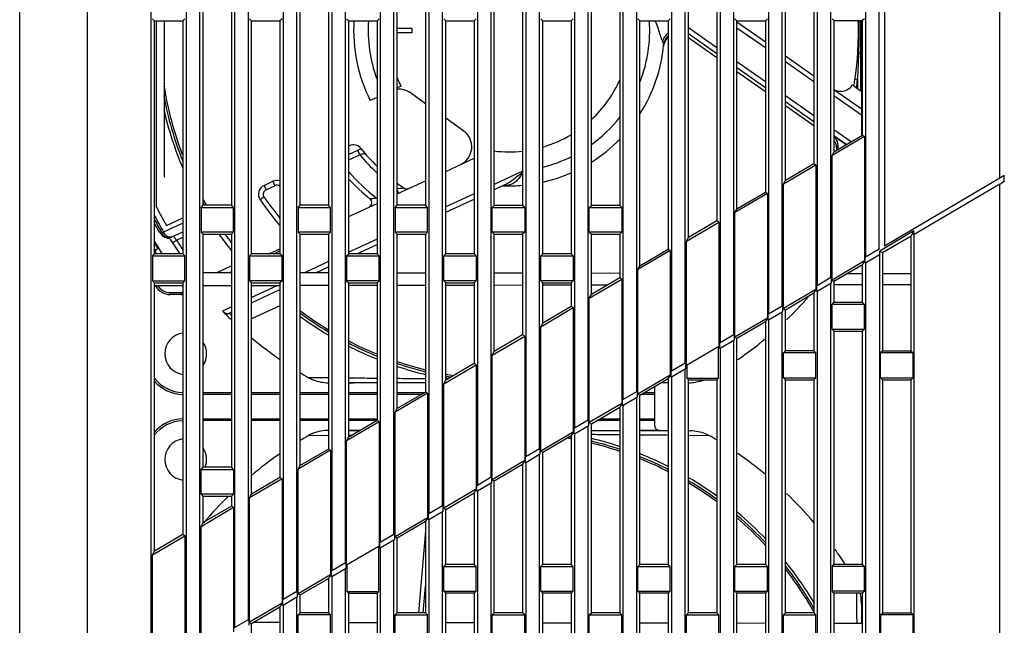
# Model space of a CAD drawing. Units: millimetres. Extents: x -75 to 1075, y -50 to 751.
# Drawn here: x 493 to 595, y 329 to 391 of the extents above; entities that cross this region are included whole.
import ezdxf

# ---------------------------------------------------------------- set-up
doc = ezdxf.new("R2010")
doc.units = ezdxf.units.MM
doc.header["$MEASUREMENT"] = 0
for name, color, linetype in [('51-7F901H-BODXF_CONTINUOUS_LINE', 7, 'Continuous'), ('51-7F902-TOPDXF_CONTINUOUS_LINE', 7, 'Continuous'), ('52-73410G001DXF_CONTINUOUS_LINE', 7, 'Continuous'), ('ML1-7525-FANDXF_CONTINUOUS_LINE', 7, 'Continuous')]:
    doc.layers.add(name, color=color, linetype=linetype)

msp = doc.modelspace()

# ---------------------------------------------------------------- linework, layer by layer
at = {"layer": '51-7F901H-BODXF_CONTINUOUS_LINE', "color": 7, "linetype": 'Continuous'}
for p, q in [((579.948, 390.947), (579.948, 379.054)), ((558.648, 353.127), (558.648, 349.227)), ((560.064, 353.627), (559.316, 353.627)), ((559.148, 348.727), (560.064, 348.727)), ((579.948, 330.874), (579.948, 328.823))]:
    msp.add_line(p, q, dxfattribs=at)
for centre, radius, start, end in [((543.648, 389.927), 41.3, 313.79744, 318.28613), ((543.648, 389.927), 41.3, 304.82318, 309.78184), ((559.148, 353.127), 0.5, 164.24722, 180), ((562.102, 358.867), 5.24, 269.92951, 278.88486), ((559.148, 349.227), 0.5, 180, 270.00012), ((543.648, 312.427), 41.3, 58.68793, 60.02099), ((543.648, 312.427), 41.3, 50.21816, 55.17682), ((543.648, 312.427), 41.3, 40.42616, 46.20256), ((543.648, 312.427), 41.3, 33.12195, 35.55547), ((575.091, 330.934), 4.854, 8.95855, 12.0836), ((574.708, 330.881), 5.24, 359.92907, 8.88416)]:
    msp.add_arc(centre, radius, start, end, dxfattribs=at)
for points, knots in [([(563.821, 353.931), (563.775, 353.913), (563.492, 353.809), (563.186, 353.734), (562.924, 353.691), (562.912, 353.689)], [0, 0, 0, 0, 0.1556596, 0.9598186, 1, 1, 1, 1]), ([(562.096, 348.727), (562.38, 348.727), (562.918, 348.685), (563.657, 348.504), (564.094, 348.312), (564.285, 348.201)], [0, 0, 0, 0, 0.3752188, 0.7079523, 1, 1, 1, 1])]:
    msp.add_open_spline(points, degree=3, knots=knots, dxfattribs=at)
at = {"layer": '51-7F902-TOPDXF_CONTINUOUS_LINE', "color": 7, "linetype": 'Continuous'}
for p, q in [((500.248, 190.427), (500.248, 441.427)), ((581.782, 367.427), (581.782, 441.427)), ((493.248, 319.495), (493.248, 428.427)), ((582.335, 427.427), (582.335, 367.752)), ((506.805, 323.349), (506.805, 425.927)), ((510.392, 425.927), (510.392, 325.458)), ((511.805, 326.289), (511.805, 425.927)), ((515.392, 425.927), (515.392, 328.398)), ((516.805, 329.228), (516.805, 425.927)), ((520.392, 425.927), (520.392, 331.337)), ((521.805, 332.167), (521.805, 425.927)), ((525.392, 425.927), (525.392, 334.276)), ((526.805, 335.107), (526.805, 425.927)), ((530.392, 425.927), (530.392, 337.216)), ((531.805, 338.046), (531.805, 425.927)), ((535.392, 425.927), (535.392, 340.155)), ((536.805, 340.986), (536.805, 425.927)), ((540.392, 425.927), (540.392, 343.095)), ((541.805, 343.925), (541.805, 425.927)), ((545.392, 425.927), (545.392, 346.034)), ((546.805, 346.864), (546.805, 425.927)), ((550.392, 425.927), (550.392, 348.973)), ((551.805, 349.804), (551.805, 425.927)), ((555.392, 425.927), (555.392, 351.913)), ((556.805, 352.743), (556.805, 425.927)), ((560.392, 425.927), (560.392, 354.852)), ((561.805, 355.682), (561.805, 425.927)), ((565.392, 425.927), (565.392, 357.792)), ((566.805, 358.622), (566.805, 425.927)), ((570.392, 425.927), (570.392, 360.731)), ((571.805, 361.561), (571.805, 425.927)), ((575.392, 425.927), (575.392, 363.67)), ((576.805, 364.501), (576.805, 425.927)), ((580.392, 425.927), (580.392, 366.61)), ((512.146, 371.924), (512.146, 395.93)), ((515.052, 395.93), (515.052, 371.923)), ((522.143, 371.921), (522.143, 395.932)), ((525.055, 395.933), (525.055, 371.92)), ((532.14, 371.918), (532.14, 395.935)), ((535.057, 395.936), (535.057, 371.918)), ((542.138, 371.916), (542.138, 395.937)), ((545.06, 395.938), (545.06, 371.915)), ((552.135, 371.913), (552.135, 395.94)), ((555.063, 395.941), (555.063, 371.912)), ((562.132, 368.586), (562.132, 395.943)), ((565.065, 395.943), (565.065, 370.309)), ((572.13, 374.46), (572.13, 395.945)), ((575.068, 395.946), (575.068, 376.186)), ((506.927, 391.148), (507.147, 390.928)), ((507.147, 390.928), (510.051, 390.929)), ((507.147, 366.925), (507.147, 390.928)), ((510.269, 391.148), (510.051, 390.929)), ((510.051, 390.929), (510.051, 366.924)), ((516.927, 391.148), (517.144, 390.931)), ((517.144, 390.931), (520.053, 390.932)), ((517.144, 366.922), (517.144, 390.931)), ((520.269, 391.148), (520.053, 390.932)), ((520.053, 390.932), (520.053, 366.922)), ((526.927, 391.148), (527.142, 390.933)), ((527.142, 390.933), (530.056, 390.934)), ((527.142, 366.92), (527.142, 390.933)), ((530.269, 391.148), (530.056, 390.934)), ((530.056, 390.934), (530.056, 366.919)), ((536.927, 391.148), (537.139, 390.936)), ((537.139, 390.936), (540.059, 390.937)), ((537.139, 366.917), (537.139, 390.936)), ((540.269, 391.148), (540.059, 390.937)), ((540.059, 390.937), (540.059, 366.916)), ((546.927, 391.148), (547.136, 390.939)), ((547.136, 390.939), (550.061, 390.939)), ((547.136, 366.915), (547.136, 390.939)), ((550.269, 391.148), (550.061, 390.939)), ((550.061, 390.939), (550.061, 366.914)), ((556.927, 391.148), (557.134, 390.941)), ((557.134, 390.941), (560.064, 390.942)), ((557.134, 365.649), (557.134, 390.941)), ((560.269, 391.148), (560.064, 390.942)), ((560.064, 390.942), (560.064, 367.37)), ((566.927, 391.148), (567.131, 390.944)), ((567.131, 390.944), (570.066, 390.945)), ((567.131, 371.523), (567.131, 390.944)), ((570.269, 391.148), (570.066, 390.945)), ((570.066, 390.945), (570.066, 373.248)), ((576.927, 391.148), (577.128, 390.947)), ((577.128, 390.947), (580.069, 390.947)), ((577.128, 390.947), (577.128, 377.397)), ((580.269, 391.148), (580.069, 390.947)), ((580.069, 379.125), (580.069, 390.947)), ((580.269, 379.01), (576.927, 377.046)), ((580.069, 379.125), (577.128, 377.397)), ((580.269, 379.01), (580.069, 379.125)), ((580.269, 379.01), (580.269, 366.183)), ((576.927, 377.046), (577.128, 377.397)), ((576.927, 364.218), (576.927, 377.046)), ((575.269, 376.071), (571.927, 374.106)), ((575.068, 376.186), (572.13, 374.46)), ((575.269, 376.071), (575.068, 376.186)), ((575.269, 376.071), (575.269, 363.244)), ((571.927, 374.106), (572.13, 374.46)), ((582.335, 367.752), (594.216, 374.737)), ((594.675, 374.975), (594.23, 374.714)), ((594.483, 374.283), (594.675, 374.395)), ((594.675, 374.395), (594.675, 374.975)), ((571.927, 361.279), (571.927, 374.106)), ((594.216, 374.095), (585.392, 368.908)), ((570.269, 373.132), (566.927, 371.167)), ((570.066, 373.248), (567.131, 371.523)), ((570.269, 373.132), (570.066, 373.248)), ((570.269, 373.132), (570.269, 360.304)), ((511.927, 371.706), (512.146, 371.924)), ((511.927, 371.706), (515.269, 371.706)), ((511.927, 371.706), (511.927, 369.148)), ((515.052, 371.923), (512.146, 371.924)), ((515.269, 371.706), (515.052, 371.923)), ((515.269, 369.148), (515.269, 371.706)), ((521.927, 371.706), (522.143, 371.921)), ((521.927, 371.706), (525.269, 371.706)), ((521.927, 371.706), (521.927, 369.148)), ((525.055, 371.92), (522.143, 371.921)), ((525.269, 371.706), (525.055, 371.92)), ((525.269, 369.148), (525.269, 371.706)), ((531.927, 371.706), (532.14, 371.918)), ((531.927, 371.706), (535.269, 371.706)), ((531.927, 371.706), (531.927, 369.148)), ((535.057, 371.918), (532.14, 371.918)), ((535.269, 371.706), (535.057, 371.918)), ((535.269, 369.148), (535.269, 371.706)), ((541.927, 371.706), (542.138, 371.916)), ((541.927, 371.706), (545.269, 371.706)), ((541.927, 369.148), (541.927, 371.706)), ((545.06, 371.915), (542.138, 371.916)), ((545.269, 371.706), (545.06, 371.915)), ((545.269, 371.706), (545.269, 369.148)), ((551.927, 371.706), (552.135, 371.913)), ((551.927, 371.706), (555.269, 371.706)), ((551.927, 369.148), (551.927, 371.706)), ((555.063, 371.912), (552.135, 371.913)), ((555.269, 371.706), (555.063, 371.912)), ((555.269, 371.706), (555.269, 369.148)), ((566.927, 371.167), (567.131, 371.523)), ((565.065, 370.309), (562.132, 368.586)), ((565.269, 370.192), (565.065, 370.309)), ((566.927, 358.34), (566.927, 371.167)), ((561.927, 368.228), (565.269, 370.192)), ((565.269, 370.192), (565.269, 357.365)), ((585.355, 369.273), (581.841, 367.207)), ((585.355, 369.273), (585.07, 368.775)), ((585.355, 368.917), (585.355, 369.273)), ((515.269, 369.148), (511.927, 369.148)), ((511.927, 369.148), (512.146, 368.93)), ((512.146, 368.93), (515.052, 368.93)), ((512.146, 344.924), (512.146, 368.93)), ((515.269, 369.148), (515.052, 368.93)), ((515.052, 368.93), (515.052, 344.923)), ((525.269, 369.148), (521.927, 369.148)), ((521.927, 369.148), (522.143, 368.932)), ((522.143, 368.932), (525.055, 368.933)), ((522.143, 345.089), (522.143, 368.932)), ((525.269, 369.148), (525.055, 368.933)), ((525.055, 368.933), (525.055, 346.8)), ((535.269, 369.148), (531.927, 369.148)), ((531.927, 369.148), (532.14, 368.935)), ((532.14, 368.935), (535.057, 368.936)), ((532.14, 350.963), (532.14, 368.935)), ((535.269, 369.148), (535.057, 368.936)), ((535.057, 368.936), (535.057, 352.677)), ((545.269, 369.148), (541.927, 369.148)), ((541.927, 369.148), (542.138, 368.937)), ((542.138, 368.937), (545.06, 368.938)), ((542.138, 356.837), (542.138, 368.937)), ((545.269, 369.148), (545.06, 368.938)), ((545.06, 368.938), (545.06, 358.555)), ((555.269, 369.148), (551.927, 369.148)), ((551.927, 369.148), (552.135, 368.94)), ((552.135, 368.94), (555.063, 368.941)), ((552.135, 362.712), (552.135, 368.94)), ((555.269, 369.148), (555.063, 368.941)), ((555.063, 368.941), (555.063, 364.432)), ((561.927, 368.228), (562.132, 368.586)), ((561.927, 355.4), (561.927, 368.228)), ((582.127, 367.044), (585.07, 368.775)), ((585.07, 356.905), (585.07, 368.775)), ((585.392, 368.908), (585.355, 368.917)), ((585.392, 191.927), (585.392, 368.908)), ((560.269, 367.253), (556.927, 365.288)), ((560.064, 367.37), (557.134, 365.649)), ((560.269, 367.253), (560.064, 367.37)), ((560.269, 367.253), (560.269, 354.426)), ((580.392, 366.61), (581.782, 367.427)), ((581.782, 367.427), (581.808, 367.412)), ((581.841, 367.207), (582.127, 367.044)), ((581.841, 366.851), (581.841, 367.207)), ((582.308, 367.706), (582.335, 367.752)), ((506.927, 366.706), (507.147, 366.925)), ((506.927, 366.706), (510.269, 366.706)), ((506.927, 366.706), (506.927, 364.148)), ((510.051, 366.924), (507.147, 366.925)), ((510.269, 366.706), (510.051, 366.924)), ((510.269, 364.148), (510.269, 366.706)), ((516.927, 366.706), (517.144, 366.922)), ((516.927, 366.706), (520.269, 366.706)), ((516.927, 366.706), (516.927, 364.148)), ((520.053, 366.922), (517.144, 366.922)), ((520.269, 366.706), (520.053, 366.922)), ((520.269, 364.148), (520.269, 366.706)), ((526.927, 366.706), (527.142, 366.92)), ((526.927, 366.706), (530.269, 366.706)), ((526.927, 366.706), (526.927, 364.148)), ((530.056, 366.919), (527.142, 366.92)), ((530.269, 366.706), (530.056, 366.919)), ((530.269, 364.148), (530.269, 366.706)), ((536.927, 366.706), (537.139, 366.917)), ((536.927, 366.706), (540.269, 366.706)), ((536.927, 364.148), (536.927, 366.706)), ((540.059, 366.916), (537.139, 366.917)), ((540.269, 366.706), (540.059, 366.916)), ((540.269, 366.706), (540.269, 364.148)), ((546.927, 366.706), (547.136, 366.915)), ((546.927, 366.706), (550.269, 366.706)), ((546.927, 364.148), (546.927, 366.706)), ((550.061, 366.914), (547.136, 366.915)), ((550.269, 366.706), (550.061, 366.914)), ((550.269, 366.706), (550.269, 364.148)), ((580.269, 366.183), (576.927, 364.218)), ((580.269, 366.183), (580.069, 365.833)), ((580.355, 366.557), (580.374, 366.583)), ((580.355, 365.977), (580.355, 366.557)), ((580.374, 366.583), (580.392, 366.61)), ((581.805, 366.799), (580.392, 365.968)), ((581.841, 366.851), (581.805, 366.799)), ((581.805, 366.799), (581.805, 191.927)), ((582.127, 367.044), (582.127, 356.905)), ((556.927, 365.288), (557.134, 365.649)), ((556.927, 352.461), (556.927, 365.288)), ((577.128, 364.103), (580.069, 365.833)), ((580.069, 361.906), (580.069, 365.833)), ((580.392, 365.968), (580.355, 365.977)), ((580.392, 365.968), (580.392, 191.927)), ((506.927, 364.148), (510.269, 364.148)), ((506.927, 364.148), (507.147, 363.928)), ((510.269, 364.148), (510.051, 363.929)), ((515.052, 364.969), (512.146, 364.973)), ((520.269, 364.148), (516.927, 364.148)), ((516.927, 364.148), (517.144, 363.931)), ((520.269, 364.148), (520.053, 363.932)), ((525.055, 364.953), (522.143, 364.958)), ((530.269, 364.148), (526.927, 364.148)), ((526.927, 364.148), (527.142, 363.933)), ((530.269, 364.148), (530.056, 363.934)), ((535.057, 364.937), (532.14, 364.942)), ((540.269, 364.148), (536.927, 364.148)), ((536.927, 364.148), (537.139, 363.936)), ((540.269, 364.148), (540.059, 363.937)), ((545.06, 364.922), (542.138, 364.926)), ((550.269, 364.148), (546.927, 364.148)), ((546.927, 364.148), (547.136, 363.939)), ((550.269, 364.148), (550.061, 363.939)), ((551.927, 362.349), (555.269, 364.313)), ((555.063, 364.906), (552.135, 364.911)), ((555.063, 364.432), (552.135, 362.712)), ((555.269, 364.313), (555.063, 364.432)), ((555.269, 364.313), (555.269, 351.486)), ((575.392, 363.67), (576.805, 364.501)), ((576.805, 364.501), (576.841, 364.492)), ((576.842, 364.492), (576.842, 363.911)), ((576.927, 364.218), (577.128, 364.103)), ((580.069, 364.867), (578.431, 364.869)), ((585.07, 364.859), (582.127, 364.864)), ((507.147, 363.928), (510.051, 363.929)), ((507.147, 336.278), (507.147, 363.928)), ((510.051, 363.621), (507.147, 363.616)), ((510.051, 363.929), (510.051, 337.984)), ((515.052, 363.629), (512.146, 363.624)), ((517.144, 363.931), (520.053, 363.932)), ((517.144, 342.152), (517.144, 363.931)), ((520.053, 363.636), (517.144, 363.632)), ((520.053, 363.932), (520.053, 343.861)), ((525.055, 363.644), (522.143, 363.64)), ((527.142, 363.933), (530.056, 363.934)), ((527.142, 348.026), (527.142, 363.933)), ((530.056, 363.652), (527.142, 363.648)), ((530.056, 363.934), (530.056, 349.739)), ((535.057, 363.66), (532.14, 363.655)), ((537.139, 363.936), (540.059, 363.937)), ((537.139, 353.9), (537.139, 363.936)), ((540.059, 363.668), (537.139, 363.663)), ((540.059, 363.937), (540.059, 355.616)), ((545.06, 363.676), (542.138, 363.671)), ((547.136, 363.939), (550.061, 363.939)), ((547.136, 359.775), (547.136, 363.939)), ((550.061, 363.684), (547.136, 363.679)), ((550.061, 363.939), (550.061, 361.493)), ((553.799, 363.689), (552.135, 363.687)), ((575.269, 363.244), (571.927, 361.279)), ((575.269, 363.244), (575.068, 362.891)), ((575.355, 363.618), (575.374, 363.644)), ((575.355, 363.037), (575.355, 363.618)), ((575.374, 363.644), (575.392, 363.67)), ((576.805, 363.859), (575.392, 363.029)), ((576.841, 363.911), (576.805, 363.859)), ((576.805, 191.927), (576.805, 363.859)), ((577.128, 364.103), (577.128, 361.907)), ((580.069, 363.731), (577.128, 363.726)), ((585.07, 363.739), (582.127, 363.734)), ((551.927, 362.349), (552.135, 362.712)), ((551.927, 349.521), (551.927, 362.349)), ((572.13, 361.163), (575.068, 362.891)), ((575.068, 362.891), (575.068, 356.907)), ((575.392, 363.029), (575.355, 363.038)), ((575.392, 363.029), (575.392, 191.927)), ((546.927, 359.409), (550.269, 361.374)), ((550.061, 361.493), (547.136, 359.775)), ((550.269, 361.374), (550.061, 361.493)), ((550.269, 361.374), (550.269, 348.547)), ((570.392, 360.731), (571.805, 361.561)), ((571.805, 361.561), (571.841, 361.553)), ((571.842, 361.553), (571.842, 360.972)), ((571.927, 361.279), (572.13, 361.163)), ((572.13, 356.908), (572.13, 361.163)), ((576.927, 361.706), (577.128, 361.907)), ((580.269, 361.706), (576.927, 361.706)), ((576.927, 359.148), (576.927, 361.706)), ((580.069, 361.906), (577.128, 361.907)), ((580.269, 361.706), (580.069, 361.906)), ((580.269, 359.148), (580.269, 361.706)), ((570.269, 360.304), (566.927, 358.34)), ((570.269, 360.304), (570.066, 359.95)), ((570.355, 360.679), (570.373, 360.705)), ((570.355, 360.098), (570.355, 360.679)), ((570.392, 360.089), (570.355, 360.098)), ((570.373, 360.705), (570.392, 360.731)), ((571.805, 360.92), (570.392, 360.089)), ((570.392, 360.089), (570.392, 191.927)), ((571.841, 360.972), (571.805, 360.92)), ((571.805, 191.927), (571.805, 360.92)), ((546.927, 359.409), (547.136, 359.775)), ((546.927, 346.582), (546.927, 359.409)), ((567.131, 358.223), (570.066, 359.95)), ((570.066, 359.95), (570.066, 334.909)), ((576.927, 359.148), (580.269, 359.148)), ((576.927, 359.148), (577.128, 358.947)), ((580.269, 359.148), (580.069, 358.947)), ((541.927, 356.47), (545.269, 358.435)), ((545.06, 358.555), (542.138, 356.837)), ((545.269, 358.435), (545.06, 358.555)), ((545.269, 358.435), (545.269, 345.607)), ((565.392, 357.792), (566.805, 358.622)), ((566.805, 358.622), (566.841, 358.613)), ((566.842, 358.614), (566.842, 358.032)), ((566.927, 358.34), (567.131, 358.223)), ((567.131, 334.909), (567.131, 358.223)), ((577.128, 358.947), (580.069, 358.947)), ((577.128, 358.947), (577.128, 334.907)), ((580.069, 334.906), (580.069, 358.947)), ((565.269, 357.365), (561.927, 355.4)), ((565.269, 357.365), (565.239, 357.311)), ((565.239, 354.117), (565.239, 357.311)), ((565.355, 357.74), (565.373, 357.765)), ((565.355, 357.158), (565.355, 357.74)), ((565.392, 357.15), (565.355, 357.158)), ((565.373, 357.765), (565.392, 357.792)), ((566.805, 357.98), (565.392, 357.15)), ((565.392, 357.15), (565.392, 191.927)), ((566.841, 358.032), (566.805, 357.98)), ((566.805, 191.927), (566.805, 357.98)), ((541.927, 356.47), (542.138, 356.837)), ((541.927, 343.643), (541.927, 356.47)), ((572.13, 356.908), (571.927, 356.706)), ((575.269, 356.706), (571.927, 356.706)), ((571.927, 354.148), (571.927, 356.706)), ((575.068, 356.907), (572.13, 356.908)), ((575.068, 356.907), (575.269, 356.706)), ((575.269, 354.148), (575.269, 356.706)), ((582.127, 356.905), (581.927, 356.706)), ((585.269, 356.706), (581.927, 356.706)), ((581.927, 354.148), (581.927, 356.706)), ((585.07, 356.905), (582.127, 356.905)), ((585.07, 356.905), (585.269, 356.706)), ((585.269, 354.148), (585.269, 356.706)), ((536.927, 353.531), (540.269, 355.495)), ((540.059, 355.616), (537.139, 353.9)), ((540.269, 355.495), (540.059, 355.616)), ((540.269, 355.495), (540.269, 342.668)), ((560.392, 354.852), (561.805, 355.682)), ((561.805, 355.041), (560.392, 354.211)), ((561.805, 355.682), (561.841, 355.674)), ((561.823, 355.067), (561.805, 355.041)), ((561.805, 191.927), (561.805, 355.041)), ((561.841, 355.093), (561.823, 355.067)), ((561.842, 355.674), (561.842, 355.093)), ((561.927, 355.4), (561.958, 355.383)), ((561.958, 355.383), (561.958, 354.117)), ((560.269, 354.426), (556.927, 352.461)), ((557.134, 352.343), (560.064, 354.066)), ((560.269, 354.426), (560.064, 354.066)), ((560.064, 354.066), (560.064, 334.911)), ((560.355, 354.801), (560.373, 354.826)), ((560.355, 354.219), (560.355, 354.8)), ((560.392, 354.211), (560.355, 354.219)), ((560.373, 354.826), (560.392, 354.852)), ((560.392, 354.211), (560.392, 191.927)), ((561.958, 354.117), (565.239, 354.117)), ((562.132, 353.943), (561.958, 354.117)), ((565.065, 353.943), (565.239, 354.117)), ((571.927, 354.148), (575.269, 354.148)), ((572.13, 353.945), (571.927, 354.148)), ((575.068, 353.946), (575.269, 354.148)), ((581.927, 354.148), (585.269, 354.148)), ((582.127, 353.948), (581.927, 354.148)), ((585.07, 353.949), (585.269, 354.148)), ((536.927, 353.531), (537.139, 353.9)), ((536.927, 340.703), (536.927, 353.531)), ((562.132, 353.943), (565.065, 353.943)), ((562.132, 329.911), (562.132, 353.943)), ((565.065, 353.943), (565.065, 329.91)), ((572.13, 353.945), (575.068, 353.946)), ((572.13, 329.908), (572.13, 353.945)), ((575.068, 353.946), (575.068, 329.907)), ((582.127, 353.948), (585.07, 353.949)), ((582.127, 353.948), (582.127, 329.905)), ((585.07, 329.905), (585.07, 353.949)), ((535.269, 352.556), (531.927, 350.591)), ((535.057, 352.677), (532.14, 350.963)), ((535.269, 352.556), (535.057, 352.677)), ((535.269, 352.556), (535.269, 339.729)), ((555.392, 351.913), (556.805, 352.743)), ((556.805, 352.102), (555.392, 351.271)), ((556.805, 352.743), (556.841, 352.735)), ((556.841, 352.153), (556.805, 352.102)), ((556.805, 191.927), (556.805, 352.102)), ((556.842, 352.735), (556.842, 352.153)), ((556.927, 352.461), (557.134, 352.343)), ((557.134, 334.912), (557.134, 352.343)), ((531.927, 350.591), (532.14, 350.963)), ((555.269, 351.486), (551.927, 349.521)), ((552.135, 349.403), (555.063, 351.125)), ((555.269, 351.486), (555.063, 351.125)), ((555.063, 351.125), (555.063, 329.912)), ((555.355, 351.861), (555.373, 351.886)), ((555.355, 351.279), (555.355, 351.861)), ((555.392, 351.271), (555.355, 351.279)), ((555.373, 351.886), (555.392, 351.913)), ((555.392, 351.271), (555.392, 191.927)), ((531.927, 337.764), (531.927, 350.591)), ((530.269, 349.616), (526.927, 347.652)), ((530.056, 349.739), (527.142, 348.026)), ((530.269, 349.616), (530.056, 349.739)), ((530.269, 349.616), (530.269, 336.789)), ((550.355, 348.922), (550.373, 348.947)), ((550.355, 348.339), (550.355, 348.922)), ((550.373, 348.947), (550.392, 348.973)), ((550.392, 348.973), (551.805, 349.804)), ((551.805, 349.162), (550.392, 348.332)), ((551.805, 349.804), (551.841, 349.796)), ((551.841, 349.213), (551.805, 349.162)), ((551.805, 191.927), (551.805, 349.162)), ((551.842, 349.796), (551.842, 349.214)), ((551.927, 349.521), (552.135, 349.403)), ((552.135, 329.913), (552.135, 349.403)), ((526.927, 347.652), (527.142, 348.026)), ((550.269, 348.547), (546.927, 346.582)), ((547.136, 346.463), (550.061, 348.183)), ((550.269, 348.547), (550.061, 348.183)), ((550.061, 348.183), (550.061, 334.914)), ((550.392, 348.332), (550.355, 348.34)), ((550.392, 348.332), (550.392, 191.927)), ((526.927, 334.825), (526.927, 347.652)), ((525.269, 346.677), (521.927, 344.712)), ((525.055, 346.8), (522.143, 345.089)), ((525.269, 346.677), (525.055, 346.8)), ((525.269, 346.677), (525.269, 333.85)), ((545.354, 345.4), (545.354, 345.982)), ((545.355, 345.983), (545.373, 346.008)), ((545.373, 346.008), (545.392, 346.034)), ((545.392, 346.034), (546.805, 346.864)), ((546.805, 346.223), (545.392, 345.392)), ((546.805, 346.864), (546.841, 346.857)), ((546.841, 346.274), (546.805, 346.223)), ((546.805, 191.927), (546.805, 346.223)), ((546.842, 346.857), (546.842, 346.274)), ((546.927, 346.582), (547.136, 346.463)), ((547.136, 334.915), (547.136, 346.463)), ((511.927, 344.706), (512.146, 344.924)), ((515.052, 344.923), (512.146, 344.924)), ((515.269, 344.706), (515.052, 344.923)), ((521.927, 344.712), (522.143, 345.089)), ((545.269, 345.607), (541.927, 343.643)), ((542.138, 343.522), (545.06, 345.241)), ((545.269, 345.607), (545.06, 345.241)), ((545.06, 345.241), (545.06, 329.915)), ((545.392, 345.392), (545.355, 345.4)), ((545.392, 345.392), (545.392, 191.927)), ((511.927, 344.706), (515.269, 344.706)), ((511.927, 342.148), (511.927, 344.706)), ((515.269, 344.706), (515.269, 342.148)), ((520.053, 343.861), (517.144, 342.152)), ((520.269, 343.738), (520.053, 343.861)), ((521.927, 331.885), (521.927, 344.712)), ((540.392, 343.095), (541.805, 343.925)), ((541.805, 343.925), (541.841, 343.917)), ((541.842, 343.918), (541.842, 343.335)), ((520.269, 343.738), (516.927, 341.773)), ((520.269, 343.738), (520.269, 330.91)), ((540.354, 342.46), (540.354, 343.043)), ((540.355, 343.044), (540.373, 343.068)), ((540.373, 343.068), (540.392, 343.095)), ((541.805, 343.283), (540.392, 342.453)), ((541.841, 343.334), (541.805, 343.283)), ((541.805, 191.927), (541.805, 343.283)), ((541.927, 343.643), (542.138, 343.522)), ((542.138, 329.916), (542.138, 343.522)), ((515.269, 342.148), (511.927, 342.148)), ((511.927, 342.148), (512.146, 341.93)), ((512.146, 341.93), (515.052, 341.93)), ((512.146, 339.215), (512.146, 341.93)), ((515.269, 342.148), (515.052, 341.93)), ((515.052, 341.93), (515.052, 340.923)), ((516.927, 341.773), (517.144, 342.152)), ((540.269, 342.668), (536.927, 340.703)), ((537.139, 340.582), (540.059, 342.3)), ((540.269, 342.668), (540.059, 342.3)), ((540.059, 342.3), (540.059, 334.916)), ((540.392, 342.453), (540.355, 342.461)), ((540.392, 342.453), (540.392, 191.927)), ((511.927, 338.834), (515.269, 340.798)), ((515.052, 340.923), (512.146, 339.215)), ((515.269, 340.798), (515.052, 340.923)), ((515.269, 340.798), (515.269, 327.971)), ((516.927, 328.946), (516.927, 341.773)), ((535.392, 340.155), (536.805, 340.986)), ((536.805, 340.986), (536.841, 340.978)), ((536.843, 340.979), (536.843, 340.395)), ((535.354, 339.52), (535.354, 340.104)), ((535.355, 340.105), (535.373, 340.129)), ((535.373, 340.129), (535.392, 340.155)), ((536.805, 340.344), (535.392, 339.514)), ((536.841, 340.395), (536.805, 340.344)), ((536.805, 191.927), (536.805, 340.344)), ((536.927, 340.703), (537.139, 340.582)), ((537.139, 334.917), (537.139, 340.582)), ((511.927, 338.834), (512.146, 339.215)), ((511.927, 326.006), (511.927, 338.834)), ((535.269, 339.729), (531.927, 337.764)), ((532.14, 337.642), (535.057, 339.358)), ((535.269, 339.729), (535.057, 339.358)), ((535.057, 339.358), (535.057, 329.918)), ((535.392, 339.514), (535.355, 339.521)), ((535.392, 339.514), (535.392, 191.927)), ((506.927, 335.894), (510.269, 337.859)), ((510.051, 337.984), (507.147, 336.278)), ((510.269, 337.859), (510.051, 337.984)), ((510.269, 337.859), (510.269, 325.032)), ((530.392, 337.216), (531.805, 338.046)), ((531.805, 338.046), (531.841, 338.039)), ((531.843, 338.04), (531.843, 337.456)), ((531.927, 337.764), (532.14, 337.642)), ((530.269, 336.789), (526.927, 334.825)), ((530.269, 336.789), (530.239, 336.736)), ((530.239, 332.117), (530.239, 336.736)), ((530.354, 336.581), (530.354, 337.165)), ((530.355, 337.165), (530.373, 337.19)), ((530.373, 337.19), (530.392, 337.216)), ((531.805, 337.405), (530.392, 336.574)), ((531.841, 337.455), (531.805, 337.405)), ((531.805, 191.927), (531.805, 337.405)), ((532.14, 329.918), (532.14, 337.642)), ((506.927, 335.894), (507.147, 336.278)), ((506.927, 323.067), (506.927, 335.894)), ((530.392, 336.574), (530.355, 336.581)), ((530.392, 336.574), (530.392, 191.927)), ((525.392, 334.276), (526.805, 335.107)), ((526.805, 335.107), (526.841, 335.1)), ((526.843, 335.101), (526.843, 334.516)), ((526.927, 334.825), (526.958, 334.807)), ((526.958, 334.807), (526.958, 332.117)), ((536.927, 334.706), (537.139, 334.917)), ((540.059, 334.916), (537.139, 334.917)), ((540.269, 334.706), (540.059, 334.916)), ((546.927, 334.706), (547.136, 334.915)), ((550.061, 334.914), (547.136, 334.915)), ((550.269, 334.706), (550.061, 334.914)), ((556.927, 334.706), (557.134, 334.912)), ((560.064, 334.911), (557.134, 334.912)), ((560.269, 334.706), (560.064, 334.911)), ((566.927, 334.706), (567.131, 334.909)), ((570.066, 334.909), (567.131, 334.909)), ((570.269, 334.706), (570.066, 334.909)), ((576.927, 334.706), (577.128, 334.907)), ((580.069, 334.906), (577.128, 334.907)), ((580.269, 334.706), (580.069, 334.906)), ((525.269, 333.85), (521.927, 331.885)), ((525.269, 333.85), (525.055, 333.475)), ((525.354, 333.641), (525.354, 334.225)), ((525.355, 334.226), (525.373, 334.25)), ((525.373, 334.25), (525.392, 334.276)), ((526.805, 334.465), (525.392, 333.635)), ((526.824, 334.492), (526.805, 334.465)), ((526.805, 191.927), (526.805, 334.465)), ((526.841, 334.516), (526.824, 334.492)), ((536.927, 334.706), (540.269, 334.706)), ((536.927, 332.148), (536.927, 334.706)), ((540.269, 332.148), (540.269, 334.706)), ((546.927, 334.706), (550.269, 334.706)), ((546.927, 332.148), (546.927, 334.706)), ((550.269, 332.148), (550.269, 334.706)), ((556.927, 334.706), (560.269, 334.706)), ((556.927, 332.148), (556.927, 334.706)), ((560.269, 332.148), (560.269, 334.706)), ((566.927, 334.706), (570.269, 334.706)), ((566.927, 332.148), (566.927, 334.706)), ((570.269, 332.148), (570.269, 334.706)), ((580.269, 334.706), (576.927, 334.706)), ((576.927, 334.706), (576.927, 332.148)), ((580.269, 332.148), (580.269, 334.706)), ((522.143, 331.762), (525.055, 333.475)), ((525.055, 333.475), (525.055, 329.92)), ((525.392, 333.635), (525.355, 333.642)), ((525.392, 333.635), (525.392, 191.927)), ((520.392, 331.337), (521.805, 332.167)), ((521.805, 332.167), (521.841, 332.161)), ((521.843, 332.161), (521.843, 331.577)), ((521.927, 331.885), (522.143, 331.762)), ((522.143, 329.921), (522.143, 331.762)), ((526.958, 332.117), (530.239, 332.117)), ((527.142, 331.933), (526.958, 332.117)), ((527.142, 331.933), (530.056, 331.934)), ((527.142, 307.92), (527.142, 331.933)), ((530.056, 331.934), (530.239, 332.117)), ((530.056, 331.934), (530.056, 307.919)), ((536.927, 332.148), (540.269, 332.148)), ((537.139, 331.936), (536.927, 332.148)), ((540.059, 331.937), (537.139, 331.936)), ((537.139, 307.917), (537.139, 331.936)), ((540.059, 331.937), (540.269, 332.148)), ((540.059, 331.937), (540.059, 307.916)), ((546.927, 332.148), (550.269, 332.148)), ((547.136, 331.939), (546.927, 332.148)), ((550.061, 331.939), (547.136, 331.939)), ((547.136, 307.915), (547.136, 331.939)), ((550.061, 331.939), (550.269, 332.148)), ((550.061, 331.939), (550.061, 307.914)), ((556.927, 332.148), (560.269, 332.148)), ((557.134, 331.941), (556.927, 332.148)), ((560.064, 331.942), (557.134, 331.941)), ((557.134, 307.912), (557.134, 331.941)), ((560.064, 331.942), (560.269, 332.148)), ((560.064, 331.942), (560.064, 307.911)), ((566.927, 332.148), (570.269, 332.148)), ((567.131, 331.944), (566.927, 332.148)), ((570.066, 331.945), (567.131, 331.944)), ((567.131, 307.909), (567.131, 331.944)), ((570.066, 331.945), (570.269, 332.148)), ((570.066, 331.945), (570.066, 307.909)), ((580.269, 332.148), (576.927, 332.148)), ((577.128, 331.947), (576.927, 332.148)), ((580.069, 331.947), (577.128, 331.947)), ((577.128, 331.947), (577.128, 307.907)), ((580.069, 331.947), (580.269, 332.148)), ((580.069, 307.906), (580.069, 331.947)), ((520.269, 330.91), (516.927, 328.946)), ((520.269, 330.91), (520.053, 330.533)), ((520.354, 330.701), (520.354, 331.286)), ((520.355, 331.287), (520.373, 331.311)), ((520.392, 330.696), (520.355, 330.702)), ((520.373, 331.311), (520.392, 331.337)), ((521.805, 331.526), (520.392, 330.696)), ((520.392, 330.696), (520.392, 191.927)), ((521.841, 331.576), (521.805, 331.526)), ((521.805, 191.927), (521.805, 331.526)), ((517.144, 328.822), (520.053, 330.533)), ((520.053, 330.533), (520.053, 307.922)), ((522.143, 329.921), (521.927, 329.706)), ((525.269, 329.706), (521.927, 329.706)), ((521.927, 327.148), (521.927, 329.706)), ((525.055, 329.92), (522.143, 329.921)), ((525.055, 329.92), (525.269, 329.706)), ((525.269, 327.148), (525.269, 329.706)), ((531.927, 329.706), (532.14, 329.918)), ((531.927, 329.706), (535.269, 329.706)), ((531.927, 327.148), (531.927, 329.706)), ((535.057, 329.918), (532.14, 329.918)), ((535.269, 329.706), (535.057, 329.918)), ((535.269, 327.148), (535.269, 329.706)), ((541.927, 329.706), (542.138, 329.916)), ((541.927, 329.706), (545.269, 329.706)), ((541.927, 327.148), (541.927, 329.706)), ((545.06, 329.915), (542.138, 329.916)), ((545.269, 329.706), (545.06, 329.915)), ((545.269, 327.148), (545.269, 329.706)), ((551.927, 329.706), (552.135, 329.913)), ((551.927, 329.706), (555.269, 329.706)), ((551.927, 327.148), (551.927, 329.706)), ((555.063, 329.912), (552.135, 329.913)), ((555.269, 329.706), (555.063, 329.912)), ((555.269, 327.148), (555.269, 329.706)), ((561.927, 329.706), (562.132, 329.911)), ((561.927, 329.706), (565.269, 329.706)), ((561.927, 327.148), (561.927, 329.706)), ((565.065, 329.91), (562.132, 329.911)), ((565.269, 329.706), (565.065, 329.91)), ((565.269, 327.148), (565.269, 329.706)), ((571.927, 329.706), (572.13, 329.908)), ((571.927, 329.706), (575.269, 329.706)), ((571.927, 327.148), (571.927, 329.706)), ((575.068, 329.907), (572.13, 329.908)), ((575.269, 329.706), (575.068, 329.907)), ((575.269, 327.148), (575.269, 329.706)), ((581.927, 329.706), (582.127, 329.905)), ((585.269, 329.706), (581.927, 329.706)), ((581.927, 329.706), (581.927, 327.148)), ((585.07, 329.905), (582.127, 329.905)), ((585.269, 329.706), (585.07, 329.905)), ((585.269, 327.148), (585.269, 329.706)), ((515.392, 328.398), (516.805, 329.228)), ((516.805, 329.228), (516.841, 329.221)), ((516.843, 329.222), (516.843, 328.637)), ((516.927, 328.946), (517.144, 328.822)), ((517.144, 307.922), (517.144, 328.822)), ((520.053, 328.917), (517.313, 328.921)), ((530.056, 328.901), (527.142, 328.906)), ((540.059, 328.885), (537.139, 328.89)), ((550.061, 328.87), (547.136, 328.874)), ((560.064, 328.854), (557.134, 328.859)), ((570.066, 328.838), (567.131, 328.843)), ((580.069, 328.823), (577.128, 328.827))]:
    msp.add_line(p, q, dxfattribs=at)
at = {"layer": '51-7F902-TOPDXF_CONTINUOUS_LINE', "color": 9, "linetype": 'Continuous'}
for p, q in [((594.216, 374.737), (594.216, 441.427)), ((594.216, 176.429), (594.216, 374.095))]:
    msp.add_line(p, q, dxfattribs=at)
at = {"layer": '51-7F902-TOPDXF_CONTINUOUS_LINE', "color": 7, "linetype": 'Continuous'}
for centre, radius, start, end in [((597.652, 368.905), 6.768, 118.53249, 120.50357), ((590.59, 380.272), 7.163, 300.41675, 302.35332)]:
    msp.add_arc(centre, radius, start, end, dxfattribs=at)
for points, knots in [([(594.419, 374.851), (594.445, 374.865), (594.528, 374.909), (594.613, 374.953), (594.675, 374.975)], [0, 0, 0, 0, 0.3104476, 1, 1, 1, 1]), ([(594.675, 374.395), (594.66, 374.383), (594.578, 374.321), (594.493, 374.265), (594.423, 374.221)], [0, 0, 0, 0, 0.1901019, 1, 1, 1, 1])]:
    msp.add_open_spline(points, degree=3, knots=knots, dxfattribs=at)
at = {"layer": '52-73410G001DXF_CONTINUOUS_LINE', "color": 7, "linetype": 'Continuous'}
msp.add_line((508.148, 390.928), (508.148, 374.827), dxfattribs=at)
at = {"layer": 'ML1-7525-FANDXF_CONTINUOUS_LINE', "color": 7, "linetype": 'Continuous'}
for p, q in [((507.348, 371.741), (507.348, 390.928)), ((567.131, 390.833), (570.066, 388.778)), ((532.14, 390.177), (533.652, 390.177)), ((533.652, 389.677), (532.14, 389.677)), ((562.132, 389.196), (565.065, 387.143)), ((559.567, 388.312), (559.565, 388.292)), ((559.58, 388.448), (559.572, 388.361)), ((572.13, 387.333), (575.068, 385.276)), ((567.131, 385.696), (570.066, 383.641)), ((579.563, 384.885), (579.299, 384.922)), ((532.54, 384.195), (532.14, 384.009)), ((535.057, 382.386), (533.491, 383.512)), ((579.944, 381.862), (577.128, 383.833)), ((579.049, 384.319), (579.944, 383.693)), ((530.056, 383.037), (529.366, 382.715)), ((572.13, 382.196), (575.068, 380.139)), ((538.985, 379.564), (537.139, 380.89)), ((577.128, 379.075), (578.431, 378.163)), ((577.128, 378.57), (577.235, 378.426)), ((527.142, 378.037), (527.192, 378.06)), ((528.418, 377.749), (527.142, 377.154)), ((577.41, 377.599), (577.401, 377.557)), ((537.139, 375.416), (540.059, 376.778)), ((518.415, 373.967), (519.334, 374.396)), ((532.14, 373.085), (535.057, 374.445)), ((543.059, 373.958), (542.138, 373.529)), ((543.059, 373.958), (543.06, 373.959)), ((537.139, 371.198), (540.059, 372.559)), ((527.142, 370.754), (530.056, 372.113)), ((508.369, 369.834), (510.051, 370.619)), ((507.648, 369.211), (507.648, 369.111)), ((508.913, 368.654), (510.051, 369.184)), ((532.14, 368.867), (532.286, 368.935)), ((507.248, 367.227), (507.248, 366.925)), ((507.493, 367.427), (507.44, 367.427)), ((518.923, 366.922), (520.053, 367.449)), ((527.965, 366.92), (530.056, 367.895)), ((523.752, 364.955), (525.055, 365.563)), ((514.995, 365.09), (515.052, 365.117)), ((517.144, 361.874), (520.053, 363.231)), ((508.748, 362.927), (509.912, 362.927)), ((520.053, 361.575), (517.144, 360.219)), ((514.823, 360.792), (515.052, 360.898)), ((537.139, 354.09), (537.446, 354.081)), ((537.402, 354.078), (537.438, 354.076)), ((530.056, 353.627), (527.142, 353.627)), ((535.057, 353.627), (532.14, 353.627)), ((515.052, 352.427), (512.146, 352.427)), ((520.053, 352.427), (517.144, 352.427)), ((525.055, 352.427), (522.143, 352.427)), ((530.056, 352.427), (527.142, 352.427)), ((534.631, 352.427), (532.14, 352.427)), ((558.648, 352.427), (557.276, 352.427)), ((512.146, 349.927), (515.052, 349.927)), ((517.144, 349.927), (520.053, 349.927)), ((522.143, 349.927), (525.055, 349.927)), ((527.142, 349.927), (530.056, 349.927)), ((553.026, 349.927), (555.063, 349.927)), ((557.134, 349.927), (558.648, 349.927)), ((527.142, 348.727), (528.334, 348.727)), ((552.135, 348.727), (555.063, 348.727)), ((557.134, 348.727), (559.148, 348.727))]:
    msp.add_line(p, q, dxfattribs=at)
at = {"layer": 'ML1-7525-FANDXF_CONTINUOUS_LINE', "color": 9, "linetype": 'Continuous'}
for p, q in [((565.065, 388.137), (562.132, 390.191)), ((565.065, 387.532), (562.132, 389.586)), ((567.131, 390.223), (570.066, 388.168)), ((562.132, 389.201), (565.065, 387.148)), ((579.576, 387.65), (579.688, 387.608)), ((570.066, 384.636), (567.131, 386.691)), ((572.13, 386.723), (575.068, 384.666)), ((570.066, 384.03), (567.131, 386.086)), ((567.131, 385.701), (570.066, 383.646)), ((579.563, 384.885), (579.558, 383.963)), ((575.068, 381.134), (572.13, 383.191)), ((575.068, 380.528), (572.13, 382.586)), ((577.128, 383.223), (579.948, 381.248)), ((572.13, 382.201), (575.068, 380.144)), ((578.909, 378.444), (577.128, 379.691)), ((578.44, 378.167), (577.128, 379.085)), ((528.277, 377.132), (528.066, 377.585)), ((527.142, 376.602), (528.277, 377.132)), ((545.06, 375.443), (542.138, 374.08)), ((519.334, 374.396), (519.545, 373.943)), ((518.415, 373.967), (518.627, 373.514)), ((518.627, 373.514), (519.545, 373.943)), ((532.294, 373.157), (532.14, 373.486)), ((518.425, 372.78), (518.011, 372.499)), ((530.056, 372.665), (530.026, 372.651)), ((530.026, 372.651), (530.056, 372.588)), ((540.059, 373.111), (537.139, 371.749)), ((510.051, 370.067), (508.079, 369.147)), ((507.935, 368.998), (507.807, 368.938)), ((508.079, 369.147), (507.906, 369.047)), ((507.935, 368.998), (507.956, 368.964)), ((508.982, 368.065), (509.405, 368.331)), ((509.405, 368.331), (510.051, 368.633)), ((530.056, 368.447), (527.142, 367.088)), ((507.248, 367.227), (507.195, 367.227)), ((519.396, 366.922), (520.053, 367.228)), ((515.052, 365.668), (513.557, 364.971)), ((525.055, 366.114), (522.573, 364.957)), ((519.74, 363.636), (517.144, 362.426)), ((508.748, 362.927), (508.748, 362.727)), ((509.912, 362.727), (508.748, 362.727)), ((509.912, 362.727), (509.912, 362.927)), ((515.052, 361.45), (514.144, 361.027)), ((525.055, 354.13), (523.011, 354.152)), ((525.036, 354.13), (523.011, 354.152)), ((537.331, 354.018), (537.129, 354.02)), ((512.146, 352.627), (515.052, 352.627)), ((517.144, 352.627), (520.053, 352.627)), ((522.143, 352.627), (525.055, 352.627)), ((527.142, 352.627), (530.056, 352.627)), ((532.14, 352.627), (534.971, 352.627)), ((557.616, 352.627), (558.648, 352.627)), ((515.052, 349.727), (512.146, 349.727)), ((520.053, 349.727), (517.144, 349.727)), ((525.055, 349.727), (522.143, 349.727)), ((530.036, 349.727), (527.142, 349.727)), ((555.063, 349.727), (552.686, 349.727)), ((558.648, 349.727), (557.134, 349.727)), ((523.011, 348.201), (525.044, 348.223)), ((523.011, 348.201), (525.055, 348.223)), ((527.128, 348.246), (527.511, 348.25)), ((528.294, 348.707), (527.141, 348.714)), ((562.132, 348.225), (564.285, 348.201)), ((562.151, 348.225), (564.285, 348.201)), ((535.057, 338.359), (534.319, 329.918)), ((534.816, 329.918), (535.057, 332.671))]:
    msp.add_line(p, q, dxfattribs=at)
at = {"layer": 'ML1-7525-FANDXF_CONTINUOUS_LINE', "color": 7, "linetype": 'Continuous'}
for points in [[(559.563, 388.274), (559.661, 388.672), (559.865, 389.033), (560.064, 389.228)], [(577.235, 378.426), (577.382, 378.025), (577.41, 377.599)]]:
    msp.add_lwpolyline(points, dxfattribs=at)
for centre, radius, start, end in [((543.648, 389.927), 16, 176.38153, 206.79078), ((543.648, 389.927), 36, 350.87699, 1.6246), ((497.878, 389.947), 81.844, 358.36212, 0.70041), ((543.648, 389.927), 10, 178.56746, 181.43254), ((543.648, 389.927), 16, 327.67253, 354.69785), ((504.678, 389.691), 75.039, 356.32774, 358.40889), ((543.648, 389.927), 12.5, 202.53512, 207.29244), ((543.648, 389.927), 12.5, 312.89833, 336.3966), ((543.648, 389.927), 36.267, 350.6727, 352.00904), ((543.648, 389.927), 36, 189.17227, 200.7973), ((532.324, 381.887), 2, 54.29859, 95.29591), ((537.818, 377.939), 2, 295, 54.29859), ((543.648, 389.927), 12.5, 286.26611, 300.86888), ((543.648, 389.927), 16, 302.15517, 315.52739), ((527.614, 377.154), 1, 38.54131, 115), ((543.648, 389.927), 19.5, 218.54131, 225.80078), ((543.648, 389.927), 12.5, 263.06234, 276.51036), ((519.757, 373.489), 1, 72.59844, 114.9978), ((543.648, 389.927), 22.5, 222.7855, 230.49516), ((543.648, 389.927), 16, 282.6335, 293.69427), ((518.838, 373.061), 1, 115.0013, 214.20559), ((543.648, 389.927), 19.5, 233.82092, 236.40289), ((533.135, 374.101), 0.5, 236.40289, 295), ((543.648, 389.927), 16, 267.88544, 275.06739), ((543.648, 389.927), 36, 208.8063, 210.01372), ((543.648, 389.927), 31, 214.2069, 220.39676), ((529.017, 372.18), 0.5, 294.99999, 50.49516), ((543.648, 389.927), 40.6, 206.60839, 209.66219), ((543.648, 389.927), 28, 219.7911, 220.03095), ((543.648, 389.927), 41.585, 208.62426, 210.0365), ((543.648, 389.927), 41.535, 209.917, 210.35264), ((543.648, 389.927), 42.5, 210.69001, 212.7983), ((508.502, 369.347), 0.806, 210.43887, 229.12596), ((508.651, 369.414), 0.828, 212.92999, 218.04498), ((508.515, 369.263), 0.722, 265.14374, 276.82331), ((508.517, 369.245), 0.704, 276.86858, 282.95034), ((543.648, 389.927), 40.985, 211.39767, 214.14489), ((508.523, 369.491), 0.923, 289.50855, 294.97332), ((543.648, 389.927), 36, 215.67978, 217.39076), ((543.648, 389.927), 42.585, 210.99793, 211.89478), ((503.823, 367.962), 3.451, 345.80382, 347.69112), ((507.448, 367.227), 0.2, 135, 180), ((503.972, 367.923), 3.297, 344.35641, 345.83449), ((508.748, 364.427), 1.5, 212.8916, 270), ((509.912, 364.927), 2, 270, 273.99361), ((543.648, 389.927), 36, 233.23699, 238.89462), ((543.648, 389.927), 41.3, 224.4072, 226.13204), ((543.648, 389.927), 40.985, 225.3062, 225.75325), ((510.348, 356.627), 2.15, 98.02369, 261.97552), ((543.648, 389.927), 41.3, 230.06206, 235.14855), ((510.348, 356.627), 2.15, 327.13967, 32.84272), ((543.648, 389.927), 36, 242.63984, 247.78853), ((543.648, 389.927), 36, 251.31379, 256.17153), ((543.648, 389.927), 41.3, 238.58797, 240.02098), ((543.648, 389.927), 36, 259.55972, 260.97202), ((535.552, 311.477), 42.642, 87.51468, 87.8687), ((510.148, 356.427), 4, 221.12422, 268.58921), ((510.148, 345.927), 4, 91.41079, 138.87578), ((543.648, 312.427), 41.3, 119.97908, 121.43506), ((543.648, 312.427), 36, 79.7187, 80.53132), ((510.348, 345.727), 2.15, 98.02369, 261.97552), ((510.348, 345.727), 2.15, 337.87078, 32.84272), ((543.648, 312.427), 36, 71.47495, 76.34588), ((543.648, 312.427), 41.3, 124.92376, 130.01443), ((543.648, 312.427), 36, 62.81339, 67.98425), ((543.648, 312.427), 36, 53.45245, 59.07976), ((543.648, 312.427), 41.3, 134.36948, 139.62694), ((543.648, 312.427), 36, 42.67798, 49.18297), ((543.648, 312.427), 36, 29.08763, 37.69892)]:
    msp.add_arc(centre, radius, start, end, dxfattribs=at)
at = {"layer": 'ML1-7525-FANDXF_CONTINUOUS_LINE', "color": 9, "linetype": 'Continuous'}
for centre, radius, start, end in [((543.648, 389.927), 14.5, 175.99689, 200.03627), ((543.648, 389.927), 14.5, 338.82091, 4.01485), ((561.048, 388.31), 1.474, 132.45581, 174.62622), ((561.03, 388.14), 1.474, 131.68174, 168.25262), ((561.001, 388.145), 1.443, 171.02459, 174.13318), ((561.016, 388.142), 1.459, 168.2127, 171.02507), ((543.648, 389.927), 36.196, 190.68581, 201.68616), ((543.648, 389.927), 36.471, 192.90212, 202.78606), ((543.648, 389.927), 14.5, 305.90838, 321.99377), ((575.91, 377.71), 1.511, 30.35641, 35.72458), ((575.904, 377.706), 1.519, 27.79803, 30.36292), ((575.911, 377.71), 1.511, 25.10709, 27.79911), ((575.938, 377.723), 1.481, 12.18352, 25.08478), ((575.947, 377.723), 1.473, 353.68985, 354.55326), ((543.648, 389.927), 20, 219.7736, 227.17763), ((543.648, 389.927), 14.5, 283.9484, 296.2992), ((543.648, 389.927), 22, 221.37602, 231.74387), ((518.838, 373.061), 0.5, 115, 214.2069), ((519.757, 373.489), 0.5, 53.43409, 114.99906), ((543.648, 389.927), 30.5, 214.2069, 219.31712), ((543.648, 389.927), 36.196, 209.41837, 209.83883), ((543.648, 389.927), 41.394, 208.12974, 210.29282), ((543.648, 389.927), 41.194, 207.61049, 210.29282), ((493.006, 360.342), 17.257, 30.10563, 30.29344), ((483.317, 355.434), 28.306, 28.82746, 28.9792), ((508.763, 369.036), 0.41, 291.56623, 294.98833), ((543.648, 389.927), 40.485, 212.23701, 213.9088), ((543.648, 389.927), 36.5, 215.12345, 218.41506), ((508.748, 364.427), 1.7, 208.56116, 270), ((509.912, 364.927), 2.2, 270, 273.64176), ((543.648, 389.927), 36.196, 233.4613, 239.07189), ((543.648, 389.927), 36.471, 233.78578, 239.3035), ((543.648, 389.927), 36.196, 242.8, 247.91186), ((543.648, 389.927), 36.471, 243.04382, 248.07402), ((543.648, 389.927), 36.196, 251.41925, 256.24696), ((543.648, 389.927), 36.471, 251.59641, 256.34818), ((510.148, 356.427), 3.8, 217.70499, 268.49121), ((543.648, 389.927), 36.196, 259.61702, 260.61613), ((510.148, 345.927), 3.8, 91.50879, 142.29501), ((543.648, 312.427), 36.196, 79.77529, 80.17635), ((543.648, 312.427), 36.471, 71.75924, 76.51485), ((543.648, 312.427), 36.196, 71.57933, 76.42077), ((543.648, 312.427), 36.196, 62.97189, 68.10756), ((543.648, 312.427), 36.471, 63.22456, 68.24902), ((543.648, 312.427), 36.471, 53.95724, 59.47734), ((543.648, 312.427), 36.196, 53.67541, 59.2722), ((543.648, 312.427), 36.471, 43.47432, 49.86906), ((543.648, 312.427), 36.196, 43.02387, 49.45307), ((543.648, 312.427), 36.196, 29.71843, 38.07184), ((543.648, 312.427), 36.471, 30.30289, 38.50713)]:
    msp.add_arc(centre, radius, start, end, dxfattribs=at)
for points, knots in [([(558.714, 390.942), (558.745, 390.857), (558.866, 390.52), (558.982, 390.181), (559.065, 389.927)], [0, 0, 0, 0, 0.2517713, 1, 1, 1, 1]), ([(559.064, 389.927), (559.132, 389.723), (559.23, 389.423), (559.361, 389.041), (559.43, 388.863), (559.468, 388.783)], [0, 0, 0, 0, 0.5305322, 0.7806713, 1, 1, 1, 1]), ([(560.057, 389.695), (559.912, 389.578), (559.661, 389.302), (559.51, 388.959), (559.468, 388.783)], [0, 0, 0, 0, 0.5073245, 1, 1, 1, 1]), ([(559.468, 388.783), (559.501, 388.717), (559.548, 388.611), (559.584, 388.493), (559.58, 388.448)], [0, 0, 0, 0, 0.6210902, 1, 1, 1, 1]), ([(579.688, 387.608), (579.737, 387.618), (579.799, 387.634), (579.882, 387.673), (579.884, 387.696)], [0, 0, 0, 0, 0.6863283, 1, 1, 1, 1]), ([(579.891, 383.73), (579.89, 384.057), (579.887, 385.379), (579.885, 386.701), (579.884, 387.696)], [0, 0, 0, 0, 0.2473146, 1, 1, 1, 1]), ([(528.836, 377.244), (528.836, 377.245), (528.83, 377.241), (528.822, 377.243), (528.806, 377.238), (528.776, 377.233), (528.725, 377.223), (528.654, 377.209), (528.57, 377.192), (528.443, 377.166), (528.344, 377.146), (528.277, 377.132)], [0, 0, 0, 0, 0.0056261, 0.02222, 0.0493553, 0.0864949, 0.1873326, 0.3175464, 0.4699224, 0.638145, 1, 1, 1, 1]), ([(543.059, 373.958), (543.426, 374.13), (544.13, 374.567), (544.748, 375.109), (545.061, 375.384)], [0, 0, 0, 0, 0.4928984, 1, 1, 1, 1]), ([(545.061, 375.278), (544.956, 375.11), (544.754, 374.79), (544.404, 374.366), (543.965, 374.078), (543.636, 373.993), (543.471, 373.97)], [0, 0, 0, 0, 0.277454, 0.5310151, 0.7650942, 1, 1, 1, 1]), ([(532.858, 373.684), (532.859, 373.683), (532.844, 373.682), (532.836, 373.682), (532.806, 373.68), (532.761, 373.676), (532.688, 373.669), (532.592, 373.66), (532.486, 373.65), (532.334, 373.636), (532.219, 373.623), (532.141, 373.616)], [0, 0, 0, 0, 0.0067255, 0.0308967, 0.0674725, 0.1140342, 0.2300743, 0.3668524, 0.5162617, 0.6732933, 1, 1, 1, 1]), ([(543.471, 373.97), (543.437, 373.965), (543.302, 373.948), (543.165, 373.942), (543.062, 373.942)], [0, 0, 0, 0, 0.2453557, 1, 1, 1, 1]), ([(530.026, 372.651), (529.949, 372.642), (529.834, 372.629), (529.684, 372.611), (529.581, 372.598), (529.489, 372.586), (529.421, 372.578), (529.38, 372.572), (529.354, 372.57), (529.347, 372.566), (529.334, 372.567), (529.335, 372.566)], [0, 0, 0, 0, 0.336636, 0.4981016, 0.649866, 0.7859254, 0.8975925, 0.9406065, 0.972997, 0.9932052, 1, 1, 1, 1]), ([(507.942, 368.998), (507.94, 368.997), (507.938, 368.997), (507.936, 368.997), (507.935, 368.998)], [0, 0, 0, 0, 0.6178489, 1, 1, 1, 1]), ([(508.115, 369.082), (508.08, 369.061), (508.023, 369.033), (507.965, 369.002), (507.942, 368.998)], [0, 0, 0, 0, 0.630814, 1, 1, 1, 1]), ([(508.914, 368.655), (508.855, 368.632), (508.716, 368.612), (508.497, 368.677), (508.281, 368.835), (508.165, 368.991), (508.115, 369.082)], [0, 0, 0, 0, 0.1930511, 0.4146535, 0.6834737, 1, 1, 1, 1]), ([(509.405, 368.331), (509.364, 368.381), (509.294, 368.469), (509.179, 368.615), (509.151, 368.658), (509.08, 368.746), (509.09, 368.736)], [0, 0, 0, 0, 0.3787237, 0.7030468, 0.9223699, 1, 1, 1, 1]), ([(530.046, 354.077), (529.797, 354.079), (528.823, 354.089), (527.85, 354.099), (527.126, 354.107)], [0, 0, 0, 0, 0.2560295, 1, 1, 1, 1]), ([(535.047, 354.033), (534.8, 354.035), (533.828, 354.042), (532.855, 354.051), (532.129, 354.057)], [0, 0, 0, 0, 0.2538845, 1, 1, 1, 1]), ([(527.138, 353.639), (527.376, 353.64), (528.346, 353.646), (529.317, 353.652), (530.05, 353.655)], [0, 0, 0, 0, 0.2446793, 1, 1, 1, 1]), ([(532.134, 353.665), (532.374, 353.666), (533.346, 353.671), (534.318, 353.674), (535.051, 353.677)], [0, 0, 0, 0, 0.2463248, 1, 1, 1, 1]), ([(555.07, 348.687), (554.83, 348.686), (553.854, 348.682), (552.878, 348.678), (552.141, 348.676)], [0, 0, 0, 0, 0.2457016, 1, 1, 1, 1]), ([(552.145, 348.321), (552.393, 348.319), (553.369, 348.312), (554.346, 348.304), (555.073, 348.297)], [0, 0, 0, 0, 0.2547211, 1, 1, 1, 1]), ([(559.158, 348.708), (558.992, 348.707), (558.32, 348.704), (557.647, 348.7), (557.141, 348.697)], [0, 0, 0, 0, 0.2465098, 1, 1, 1, 1]), ([(557.144, 348.277), (557.394, 348.275), (558.372, 348.265), (559.351, 348.255), (560.08, 348.247)], [0, 0, 0, 0, 0.2551984, 1, 1, 1, 1]), ([(579.435, 331.965), (579.438, 331.71), (579.449, 330.669), (579.461, 329.627), (579.469, 328.84)], [0, 0, 0, 0, 0.2448416, 1, 1, 1, 1])]:
    msp.add_open_spline(points, degree=3, knots=knots, dxfattribs=at)
for points in [[(579.884, 387.696), (579.883, 388.78), (579.883, 389.864), (579.883, 390.948)], [(577.413, 377.583), (577.427, 377.733), (577.417, 377.888), (577.385, 378.035)]]:
    msp.add_open_spline(points, degree=3, dxfattribs=at)
at = {"layer": 'ML1-7525-FANDXF_CONTINUOUS_LINE', "color": 7, "linetype": 'Continuous'}
for points, knots in [([(577.123, 383.852), (577.277, 383.771), (577.63, 383.659), (578.188, 383.689), (578.693, 383.92), (578.95, 384.179), (579.049, 384.319)], [0, 0, 0, 0, 0.2438442, 0.5029108, 0.7604621, 1, 1, 1, 1]), ([(507.999, 368.903), (508.111, 368.76), (508.424, 368.556), (508.792, 368.597), (508.936, 368.665)], [0, 0, 0, 0, 0.5319031, 1, 1, 1, 1]), ([(508.674, 368.578), (508.672, 368.577), (508.67, 368.576), (508.665, 368.575), (508.665, 368.575)], [0, 0, 0, 0, 0.7568065, 1, 1, 1, 1]), ([(508.832, 368.62), (508.814, 368.614), (508.762, 368.597), (508.709, 368.586), (508.674, 368.578)], [0, 0, 0, 0, 0.3457199, 1, 1, 1, 1]), ([(514.144, 361.027), (514.245, 360.924), (514.456, 360.785), (514.729, 360.748), (514.823, 360.792)], [0, 0, 0, 0, 0.5807797, 1, 1, 1, 1]), ([(523.011, 354.152), (523.165, 354.064), (523.808, 353.764), (524.525, 353.643), (525.054, 353.629)], [0, 0, 0, 0, 0.2507081, 1, 1, 1, 1]), ([(525.054, 348.725), (524.525, 348.71), (523.808, 348.589), (523.165, 348.29), (523.011, 348.201)], [0, 0, 0, 0, 0.7492936, 1, 1, 1, 1])]:
    msp.add_open_spline(points, degree=3, knots=knots, dxfattribs=at)
for points in [[(577.133, 379.026), (577.321, 378.82), (577.453, 378.549), (577.501, 378.274)], [(577.501, 378.274), (577.541, 378.047), (577.527, 377.806), (577.463, 377.585)], [(508.454, 368.544), (508.282, 368.553), (508.105, 368.624), (507.974, 368.737)], [(507.195, 367.227), (507.201, 367.254), (507.214, 367.281), (507.229, 367.304)], [(507.229, 367.304), (507.262, 367.352), (507.31, 367.393), (507.364, 367.413)], [(507.364, 367.413), (507.388, 367.422), (507.414, 367.427), (507.44, 367.427)]]:
    msp.add_open_spline(points, degree=3, dxfattribs=at)

doc.saveas('drawing.dxf')
